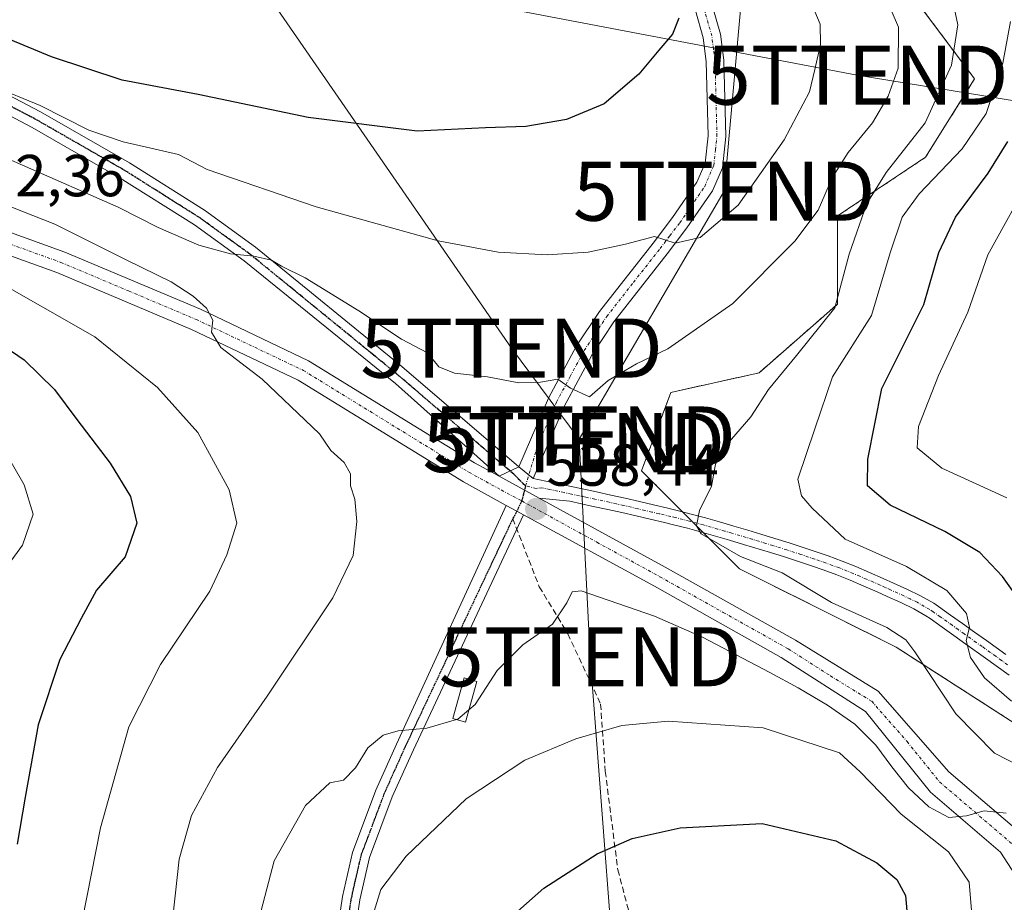
# Model space of a CAD drawing. Units: metres. Extents: x 613309 to 616732, y 4787213 to 4789584.
# Drawn here: x 615845 to 616012, y 4787729 to 4787879 of the extents above; entities that cross this region are included whole.
import ezdxf
from ezdxf.enums import TextEntityAlignment as Align

# ---------------------------------------------------------------- set-up
doc = ezdxf.new("R2010")
doc.units = ezdxf.units.M
doc.header["$MEASUREMENT"] = 0
for name, pattern in [('TRAZO_Y_PUNTO', [1, 0.5, -0.25, 0, -0.25]), ('TRAZOS', [0.75, 0.5, -0.25]), ('TRAZOS2', [0.375, 0.25, -0.125]), ('TRAZOSX2', [1.5, 1, -0.5])]:
    doc.linetypes.add(name, pattern=pattern)
doc.layers.get('0').update_dxf_attribs({"lineweight": 5})
for name, color, linetype, lineweight in [('Arbolado forestal', 92, 'TRAZOS', 0), ('Arbolado forestal CxS', 92, 'Continuous', 0), ('Camino', 19, 'Continuous', 0), ('Camino Cxs', 19, 'Continuous', 0), ('Camino eje', 39, 'TRAZO_Y_PUNTO', 13), ('Carretera de calzada única', 19, 'Continuous', 13), ('Carretera de calzada única Cxs', 19, 'Continuous', 13), ('Carretera de calzada única eje', 19, 'TRAZO_Y_PUNTO', 0), ('Carátula', 7, 'Continuous', 5), ('Curva de nivel maestra', 36, 'Continuous', 30), ('Curva de nivel normal', 36, 'Continuous', 0), ('Edificación ligera', 1, 'Continuous', 0), ('Edificación ligera Cxs', 1, 'Continuous', 0), ('Pastizal CxS', 92, 'Continuous', 0), ('Pista no pavimentada', 254, 'Continuous', 13), ('Pista no pavimentada Cxs', 254, 'Continuous', 0), ('Pista no pavimentada eje', 9, 'TRAZO_Y_PUNTO', 0), ('Pista pavimentada eje', 135, 'TRAZO_Y_PUNTO', 0), ('Punto de cota en terreno', 7, 'Continuous', 0), ('Ruta', 19, 'TRAZOS2', 30), ('Rótulo de punto de cota en terreno', 19, 'Continuous', 0), ('Senda', 19, 'TRAZOSX2', 0), ('Tendido', 6, 'Continuous', 0), ('Torre de tendido puntual', 7, 'Continuous', 0)]:
    doc.layers.add(name, color=color, linetype=linetype, lineweight=lineweight)
doc.styles.add('Arial', font='txt', dxfattribs={"height": 0.2})

# ---------------------------------------------------------------- blocks, each defined once
blk = doc.blocks.new('*U151')
at = {"layer": 'Pastizal CxS', "color": 92, "linetype": 'Continuous', "lineweight": 0}
blk.add_polyline3d([(615996.82, 4787881.93, 538.02), (616006.77, 4787868.66, 531.93), (615998.48, 4787855.4, 532.6), (615983.56, 4787845.45, 537.34), (615983.56, 4787830.53, 534.75), (615970.29, 4787818.92, 536.14), (615955.37, 4787815.6, 538.36), (615950.39, 4787802.34, 537.07), (615966.97, 4787785.76, 536.17), (615993.5, 4787772.5, 536.08), (616016.72, 4787757.58, 531.55)], dxfattribs=at)
blk = doc.blocks.new('*U152')
at = {"layer": 'Arbolado forestal CxS', "color": 92, "linetype": 'Continuous', "lineweight": 0}
blk.add_polyline3d([(616016.72, 4787757.58, 531.55), (615993.5, 4787772.5, 536.08), (615966.97, 4787785.76, 536.17), (615950.39, 4787802.34, 537.07), (615955.37, 4787815.6, 538.36), (615970.29, 4787818.92, 536.14), (615983.56, 4787830.53, 534.75), (615983.56, 4787845.45, 537.34), (615998.48, 4787855.4, 532.6), (616006.77, 4787868.66, 531.93), (615996.82, 4787881.93, 538.02)], dxfattribs=at)
blk = doc.blocks.new('*U179')
at = {"layer": 'Curva de nivel normal', "color": 36, "linetype": 'Continuous', "lineweight": 0}
for points in [[(615835.82, 4787850.04, 535), (615851.1, 4787844.05, 535), (615863.29, 4787837.96, 535), (615870.78, 4787834.31, 535), (615874.52, 4787831.86, 535), (615876.73, 4787829.87, 535), (615877.82, 4787827.81, 535), (615877.58, 4787825.81, 535), (615879.16, 4787823.21, 535), (615886.19, 4787817.82, 535), (615895.9, 4787808.62, 535), (615897.8, 4787805.8, 535), (615900.06, 4787803.76, 535), (615901.15, 4787801.81, 535), (615901.15, 4787799.81, 535), (615901.85, 4787797.56, 535), (615902.22, 4787793.75, 535), (615901.57, 4787788.04, 535), (615898.12, 4787780.86, 535), (615887.01, 4787764.19, 535), (615878.6, 4787752.13, 535), (615874.21, 4787744.04, 535), (615872.1, 4787736.62, 535), (615870.69, 4787723.72, 535)], [(616016.98, 4787751.05, 535), (616010.12, 4787754.56, 535), (616003.62, 4787761.23, 535), (615996.64, 4787771.74, 535), (615995.14, 4787773.73, 535), (615991.89, 4787775.83, 535), (615982.53, 4787780.08, 535), (615974.22, 4787785.1, 535), (615967.15, 4787787.86, 535), (615960.5, 4787791.69, 535), (615959.72, 4787793.01, 535), (615960.23, 4787795.6, 535), (615962.26, 4787799.76, 535), (615962.93, 4787803.48, 535), (615964.57, 4787806.48, 535), (615968.87, 4787811.48, 535), (615971.9, 4787816.07, 535), (615976.61, 4787821.85, 535), (615983.1, 4787829.91, 535), (615985.53, 4787838.98, 535), (615988.53, 4787847.59, 535), (615991.8, 4787852.81, 535), (615998.41, 4787861.22, 535), (616002.87, 4787870.99, 535), (616003.92, 4787877.8, 535), (616002.7, 4787883.63, 535)]]:
    blk.add_polyline3d(points, dxfattribs=at)
blk = doc.blocks.new('*U202')
at = {"layer": 'Curva de nivel normal', "color": 36, "linetype": 'Continuous', "lineweight": 0}
for points in [[(616013.04, 4787763.35, 530), (616008.46, 4787767.3, 530), (616006.1, 4787770.75, 530), (616005.32, 4787773.65, 530), (616005.93, 4787775.82, 530), (616005.42, 4787778.2, 530), (616002.06, 4787782.08, 530), (615995.23, 4787786.14, 530), (615984.89, 4787790.76, 530), (615979.25, 4787796.04, 530), (615977.47, 4787798.1, 530), (615976.87, 4787800.9, 530), (615979.71, 4787809.45, 530), (615982.72, 4787818.24, 530), (615989.33, 4787828.62, 530), (615992.49, 4787839.23, 530), (615994.52, 4787845.23, 530), (615997.38, 4787849.19, 530), (616004.66, 4787856.82, 530), (616008.71, 4787862.8, 530), (616011.55, 4787871.32, 530), (616012.83, 4787878.37, 530)], [(615840.2, 4787835.05, 530), (615857.83, 4787825.02, 530), (615868.43, 4787816.45, 530), (615875.28, 4787808.81, 530), (615880.58, 4787799.14, 530), (615881.89, 4787793.48, 530), (615880.22, 4787788.14, 530), (615877.33, 4787781.95, 530), (615868.99, 4787769.56, 530), (615863.59, 4787759.04, 530), (615858.82, 4787741.94, 530), (615855.73, 4787726.18, 530)]]:
    blk.add_polyline3d(points, dxfattribs=at)
blk = doc.blocks.new('*U207')
at = {"layer": 'Curva de nivel normal', "color": 36, "linetype": 'Continuous', "lineweight": 0}
for points in [[(615921.1808, 4787761.9072, 540), (615922.25, 4787762.8, 540), (615925.94, 4787768.54, 540), (615930.28, 4787772.91, 540), (615935.33, 4787776.42, 540), (615937.77, 4787780.01, 540), (615938.64, 4787781.89, 540), (615940.2, 4787782.06, 540), (615952.6, 4787777.76, 540), (615960.72, 4787774.18, 540), (615972.13, 4787768.24, 540), (615976.89, 4787765.62, 540), (615981.88, 4787762.7, 540), (615986.52, 4787759.45, 540), (615990.07, 4787755.9, 540), (615992.75, 4787752.28, 540), (615995.61, 4787748.71, 540), (615999.02, 4787745.49, 540), (616002.39, 4787743.69, 540), (616005.39, 4787743.95, 540), (616008.41, 4787744.84, 540), (616012.11, 4787744.4, 540)], [(615885.02, 4787724.28, 540), (615888.21, 4787736.36, 540), (615893.53, 4787745.72, 540), (615897.62, 4787749.57, 540), (615899.96, 4787749.99, 540), (615901.96, 4787752.1, 540), (615904.07, 4787755.49, 540), (615906.65, 4787757.59, 540), (615909.19, 4787758.36, 540), (615914.06, 4787758.8, 540), (615919.0492, 4787760.2528, 540)]]:
    blk.add_polyline3d(points, dxfattribs=at)
blk = doc.blocks.new('*U224')
at = {"layer": 'Curva de nivel normal', "color": 36, "linetype": 'Continuous', "lineweight": 0}
for points in [[(616012.22, 4787797.78, 520), (616001.25, 4787802.79, 520), (615997.05, 4787806.25, 520), (615997.29, 4787809.82, 520), (616000.67, 4787818.46, 520), (616005.63, 4787829.2, 520), (616009.01, 4787838.88, 520), (616016.64, 4787852.66, 520)], [(615839.7, 4787810.69, 520), (615845.89, 4787799.94, 520), (615847.41, 4787795.02, 520), (615845.6, 4787789.78, 520), (615840.77, 4787783.14, 520)]]:
    blk.add_polyline3d(points, dxfattribs=at)
blk = doc.blocks.new('*U242')
at = {"layer": 'Curva de nivel maestra', "color": 36, "linetype": 'Continuous', "lineweight": 30}
for points in [[(616015.61, 4787778.7, 525), (616011.5, 4787784.47, 525), (616007.64, 4787788.5, 525), (616001.74, 4787792.1, 525), (615992.48, 4787796.52, 525), (615988.62, 4787799.78, 525), (615988.7, 4787804.3, 525), (615991.06, 4787816.26, 525), (615998.18, 4787830.48, 525), (616000.71, 4787839.26, 525), (616003.54, 4787845.27, 525), (616009.05, 4787852.72, 525), (616012.38, 4787858.08, 525)], [(615840.29, 4787824.9, 525), (615845.89, 4787821.11, 525), (615851.01, 4787816.1, 525), (615854.78, 4787811.04, 525), (615860.47, 4787803.62, 525), (615863.86, 4787798.01, 525), (615864.98, 4787793.48, 525), (615862.99, 4787787.81, 525), (615858.15, 4787782.14, 525), (615855.54, 4787777.38, 525), (615851.95, 4787770.4, 525), (615848.23, 4787759.38, 525), (615846.08, 4787747.15, 525), (615844.72, 4787739.15, 525)]]:
    blk.add_polyline3d(points, dxfattribs=at)
blk = doc.blocks.new('5PATER')
at = {"layer": 'Carátula', "linetype": 'Continuous', "lineweight": 5}
h = blk.add_hatch(color=250, dxfattribs=at)
edge = h.paths.add_edge_path()
edge.add_ellipse((0, 0.01), major_axis=(-1.33, -1.34), ratio=0.999422, start_angle=0, end_angle=360)
blk = doc.blocks.new('*U259')
at = {"layer": 'Carretera de calzada única Cxs', "color": 19, "linetype": 'Continuous', "lineweight": 13}
for points in [[(615824.5, 4787849.52, 532.45), (615852.76, 4787839.34, 533.55), (615875.74, 4787829.66, 535.1), (615894.04, 4787820.96, 536.45), (615922.09, 4787803.71, 537.86), (615926.29, 4787801.42, 538.13), (615933.08, 4787797.71, 538.22), (615954.42, 4787786.04, 538.45), (615976.45, 4787773.71, 539.62), (615990.44, 4787765.08, 539.82), (616002.42, 4787751.44, 539.27), (616015.45, 4787740.29, 540.16)], [(616013.65, 4787733.97, 541.03), (616011.17, 4787737.83, 540.57), (615999.29, 4787747.96, 540.21), (615988.28, 4787761.6, 540.48), (615974.01, 4787770.73, 539.9), (615952.61, 4787782.8, 539.2), (615930.39, 4787794.89, 538.35), (615929.3, 4787795.51, 538.31), (615927.48, 4787796.48, 538.26), (615920.23, 4787800.5, 537.65), (615892.27, 4787817.69, 535.94), (615874.23, 4787826.27, 534.2), (615851.41, 4787835.89, 533.06), (615823.3, 4787846.01, 531.37)]]:
    blk.add_polyline3d(points, dxfattribs=at)
blk = doc.blocks.new('5TTEND')
blk.add_text('5TTEND', height=10).set_placement((0, 0), align=Align.MIDDLE_CENTER)

msp = doc.modelspace()

# ---------------------------------------------------------------- linework, layer by layer
at = {"layer": 'Arbolado forestal', "color": 92, "linetype": 'TRAZOS', "lineweight": 0}
msp.add_polyline3d([(616016.72, 4787757.58, 531.55), (615993.5, 4787772.5, 536.08), (615966.97, 4787785.76, 536.17), (615960.85, 4787791.88, 535.15), (615959.07, 4787793.66, 534.88), (615957.33, 4787795.4, 535.37), (615950.39, 4787802.34, 537.07), (615955.37, 4787815.61, 538.36), (615970.29, 4787818.92, 536.14), (615983.56, 4787830.53, 534.75), (615983.55, 4787845.45, 537.34), (615998.48, 4787855.4, 532.6), (616006.77, 4787868.66, 531.93), (615996.82, 4787881.93, 538.02)], dxfattribs=at)
at = {"layer": 'Camino', "color": 19, "linetype": 'Continuous', "lineweight": 0}
for points in [[(615898.45, 4787721.45, 543.63), (615899.76, 4787730.33, 542.89), (615901.48, 4787737.79, 542.43), (615905.43, 4787748.3, 541.14), (615908.94, 4787756.1, 540.17), (615927.48, 4787796.48, 538.26)], [(615927.48, 4787796.48, 538.26), (615929.3, 4787795.51, 538.31), (615930.39, 4787794.89, 538.35)], [(615930.39, 4787794.89, 538.35), (615911.79, 4787755.15, 540.37), (615908.2, 4787747.16, 542.01), (615904.36, 4787736.92, 543.1), (615902.71, 4787729.77, 543.63), (615901.42, 4787721.05, 543.99)]]:
    msp.add_polyline3d(points, dxfattribs=at)
at = {"layer": 'Camino Cxs', "color": 19, "linetype": 'Continuous', "lineweight": 0}
msp.add_polyline3d([(615898.45, 4787721.45, 543.63), (615899.76, 4787730.33, 542.89), (615901.48, 4787737.79, 542.43), (615905.43, 4787748.3, 541.14), (615908.94, 4787756.1, 540.17), (615927.48, 4787796.48, 538.26), (615929.3, 4787795.51, 538.31), (615930.39, 4787794.89, 538.35), (615930.39, 4787794.89, 538.35), (615911.79, 4787755.15, 540.37), (615908.2, 4787747.16, 542.01), (615904.36, 4787736.92, 543.1), (615902.71, 4787729.77, 543.63), (615901.42, 4787721.05, 543.99)], dxfattribs=at)
at = {"layer": 'Camino eje', "color": 39, "linetype": 'TRAZO_Y_PUNTO', "lineweight": 13}
for points in [[(615930.12, 4787797.24, 538.29), (615929.3, 4787795.51, 538.31)], [(615929.3, 4787795.51, 538.31), (615928.59, 4787794.24, 538.31)], [(615928.59, 4787794.24, 538.31), (615910.37, 4787755.63, 540.24), (615908.57, 4787751.63, 541.05), (615906.82, 4787747.73, 541.54), (615904.9, 4787742.61, 542.1), (615902.92, 4787737.36, 542.73), (615901.24, 4787730.05, 543.07), (615899.94, 4787721.25, 543.8), (615897.81, 4787703.92, 544.69), (615895.6, 4787683.97, 546.03), (615893.39, 4787664.01, 547.96), (615891.95, 4787654.13, 548.2), (615890.5, 4787644.12, 549.01), (615886.35, 4787629.36, 549.74), (615886.09, 4787627.88, 549.87)]]:
    msp.add_polyline3d(points, dxfattribs=at)
at = {"layer": 'Carretera de calzada única', "color": 19, "linetype": 'Continuous', "lineweight": 13}
for points in [[(615824.5, 4787849.52, 532.45), (615852.76, 4787839.34, 533.55), (615875.74, 4787829.66, 535.1), (615894.04, 4787820.96, 536.45), (615922.09, 4787803.71, 537.86), (615926.29, 4787801.42, 538.13)], [(615927.48, 4787796.48, 538.26), (615920.23, 4787800.5, 537.65), (615892.27, 4787817.69, 535.94), (615874.23, 4787826.27, 534.2), (615851.41, 4787835.89, 533.06), (615823.3, 4787846.01, 531.37)], [(615933.08, 4787797.71, 538.22), (615926.29, 4787801.42, 538.13)], [(615927.48, 4787796.48, 538.26), (615929.3, 4787795.51, 538.31), (615930.39, 4787794.89, 538.35)], [(615933.08, 4787797.71, 538.22), (615954.42, 4787786.04, 538.45), (615976.45, 4787773.71, 539.62), (615990.44, 4787765.08, 539.82), (616002.42, 4787751.44, 539.27), (616015.45, 4787740.29, 540.16)], [(616013.65, 4787733.97, 541.03), (616011.17, 4787737.83, 540.57), (615999.29, 4787747.96, 540.21), (615988.28, 4787761.6, 540.48), (615974.01, 4787770.73, 539.9), (615952.61, 4787782.8, 539.2), (615930.39, 4787794.89, 538.35)]]:
    msp.add_polyline3d(points, dxfattribs=at)
at = {"layer": 'Carretera de calzada única eje', "color": 19, "linetype": 'TRAZO_Y_PUNTO', "lineweight": 0}
for points in [[(615823.9, 4787847.76, 531.79), (615852.08, 4787837.61, 533.26), (615863.57, 4787832.77, 533.82), (615874.98, 4787827.96, 534.61), (615893.15, 4787819.32, 536.16), (615907.18, 4787810.7, 536.86), (615921.16, 4787802.1, 537.77), (615926.65, 4787799.1, 538.22), (615930.12, 4787797.24, 538.29)], [(615930.12, 4787797.24, 538.29), (615942.84, 4787790.25, 538.34), (615953.51, 4787784.42, 538.92), (615964.22, 4787778.38, 539.52), (615975.23, 4787772.22, 539.74), (615982.36, 4787767.65, 540.02), (615989.36, 4787763.34, 539.94), (615995.35, 4787756.52, 539.9), (616000.85, 4787749.7, 539.84), (616006.79, 4787744.63, 540.08), (616013.31, 4787739.06, 540.38)]]:
    msp.add_polyline3d(points, dxfattribs=at)
at = {"layer": 'Curva de nivel maestra', "color": 36, "linetype": 'Continuous', "lineweight": 30}
for points in [[(615956.68, 4787878.93, 550), (615955.66, 4787876.19, 550), (615953.32, 4787873.52, 550), (615949.94, 4787869.47, 550), (615944.05, 4787864.44, 550), (615937.71, 4787861.76, 550), (615930.8, 4787860.62, 550), (615923.96, 4787860.37, 550), (615912.43, 4787859.83, 550), (615893.95, 4787862.11, 550), (615875.34, 4787866, 550), (615862.49, 4787868.45, 550), (615850.53, 4787872.37, 550), (615834.93, 4787878.79, 550)], [(615926.52, 4787725.23, 550), (615933.88, 4787731.75, 550), (615942.89, 4787737.54, 550), (615948.79, 4787740.14, 550), (615956.93, 4787741.96, 550), (615970.8, 4787742.68, 550), (615983.3, 4787739.73, 550), (615990.24, 4787736.02, 550), (615993.62, 4787733.17, 550), (615995.05, 4787730.47, 550), (615995.58, 4787724.68, 550)]]:
    msp.add_polyline3d(points, dxfattribs=at)
at = {"layer": 'Curva de nivel normal', "color": 36, "linetype": 'Continuous', "lineweight": 0}
for points in [[(615836.3, 4787858.11, 540), (615861.78, 4787846.94, 540), (615868.59, 4787843.48, 540), (615875.46, 4787840.5, 540), (615880.84, 4787839.06, 540), (615884.78, 4787838.63, 540), (615887.77, 4787837.95, 540), (615889.42, 4787836.94, 540), (615893.46, 4787834.98, 540), (615902.52, 4787829.38, 540), (615909.74, 4787824.6, 540), (615914.18, 4787822.32, 540), (615916.08, 4787819.92, 540), (615918.71, 4787818.87, 540), (615924.33, 4787818.22, 540), (615929.61, 4787817.23, 540), (615933.31, 4787817.36, 540), (615936.23, 4787817.87, 540), (615938.36, 4787816.33, 540), (615941.58, 4787814.85, 540), (615944.74, 4787817.62, 540), (615949.54, 4787820.46, 540), (615954.85, 4787822.97, 540), (615965.83, 4787830.62, 540), (615976.32, 4787841.17, 540), (615980.28, 4787846.45, 540), (615982.71, 4787852.03, 540), (615985.35, 4787856.21, 540), (615989.47, 4787861.21, 540), (615992.15, 4787865.74, 540), (615993.82, 4787870.47, 540), (615993.88, 4787877.41, 540), (615991.43, 4787883.22, 540)], [(615926.1, 4787839.34, 545), (615934.44, 4787838.86, 545), (615941.34, 4787839.31, 545), (615947.66, 4787840.67, 545), (615952.58, 4787841.98, 545), (615956.1, 4787840.87, 545), (615960.34, 4787841.84, 545), (615966.75, 4787847.27, 545), (615974.52, 4787858.31, 545), (615978.82, 4787866.43, 545), (615979.72, 4787870.23, 545), (615980.67, 4787874.46, 545), (615980.61, 4787877.88, 545), (615979.3, 4787881.11, 545)], [(615840.58, 4787867.42, 545), (615848.61, 4787864.12, 545), (615856.81, 4787859.98, 545), (615862.64, 4787857.98, 545), (615872.03, 4787855.87, 545), (615876.85, 4787853.33, 545), (615895.32, 4787846.99, 545), (615915.96, 4787841.24, 545), (615926.1, 4787839.34, 545)], [(615919.05, 4787760.25, 540), (615919.28, 4787760.32, 540), (615921.18, 4787761.91, 540)], [(615903.26, 4787721.8, 545), (615906.27, 4787731.49, 545), (615910.56, 4787737.15, 545), (615920.7, 4787746.82, 545), (615930.66, 4787753.37, 545), (615939.28, 4787756.99, 545), (615947.04, 4787759.26, 545), (615954.88, 4787759.96, 545), (615970.96, 4787758.84, 545), (615983.88, 4787754.62, 545), (615987.4, 4787751.42, 545), (615994.36, 4787744.24, 545), (616002.33, 4787737.87, 545), (616005.84, 4787732.74, 545), (616006.67, 4787723.16, 545)]]:
    msp.add_polyline3d(points, dxfattribs=at)
at = {"layer": 'Edificación ligera', "color": 1, "linetype": 'Continuous', "lineweight": 0}
msp.add_polyline3d([(615922.52, 4787766.72, 539.52), (615920.6, 4787759.82, 540.7), (615918.45, 4787760.42, 540.08), (615920.37, 4787767.31, 539.24), (615922.52, 4787766.72, 539.52)], dxfattribs=at)
at = {"layer": 'Edificación ligera Cxs', "color": 1, "linetype": 'Continuous', "lineweight": 0}
msp.add_polyline3d([(615922.52, 4787766.72, 539.52), (615920.6, 4787759.82, 540.7), (615918.45, 4787760.42, 540.08), (615920.37, 4787767.31, 539.24), (615922.52, 4787766.72, 539.52)], close=True, dxfattribs=at)
at = {"layer": 'Pastizal CxS', "color": 92, "linetype": 'Continuous', "lineweight": 0}
msp.add_polyline3d([(616016.72, 4787757.58, 531.55), (615993.5, 4787772.5, 536.08), (615966.97, 4787785.76, 536.17), (615960.85, 4787791.88, 535.15), (615959.07, 4787793.66, 534.88), (615957.33, 4787795.4, 535.37), (615950.39, 4787802.34, 537.07), (615955.37, 4787815.61, 538.36), (615970.29, 4787818.92, 536.14), (615983.56, 4787830.53, 534.75), (615983.55, 4787845.45, 537.34), (615998.48, 4787855.4, 532.6), (616006.77, 4787868.66, 531.93), (615996.82, 4787881.93, 538.02)], dxfattribs=at)
at = {"layer": 'Pista no pavimentada', "color": 254, "linetype": 'Continuous', "lineweight": 13}
for points in [[(615962.3, 4787881.31, 549), (615963.76, 4787876.22, 548.64), (615964.32, 4787871.84, 548.28), (615964.66, 4787858.88, 547.04), (615964.07, 4787853.61, 546.26), (615962.4, 4787849.71, 546.04), (615958.06, 4787843.42, 545.28), (615954.72, 4787839.03, 544.43), (615945.71, 4787827.57, 542.01), (615941.98, 4787821.93, 540.85), (615937.35, 4787813.31, 539.48), (615932.06, 4787801.06, 538.21)], [(615929.63, 4787803.01, 538.17), (615934.64, 4787814.62, 539.47), (615939.4, 4787823.47, 541.08), (615943.27, 4787829.32, 542.19), (615952.34, 4787840.87, 544.68), (615955.63, 4787845.18, 545.53), (615959.76, 4787851.16, 546.38), (615961.14, 4787854.38, 546.66), (615961.65, 4787859, 547.16), (615961.33, 4787871.61, 548.41), (615960.81, 4787875.62, 548.84), (615959.5, 4787880.19, 549.38)], [(615839.79, 4787867.72, 545.06), (615848.67, 4787863.05, 544.5), (615863.7, 4787854.43, 542.96), (615876.4, 4787846.42, 541.58), (615885.05, 4787840.17, 540.44), (615909.79, 4787819.99, 538.8), (615929.63, 4787803.01, 538.17)], [(615926.29, 4787801.42, 538.13), (615908.76, 4787817.11, 538.11), (615883.1, 4787837.87, 539.63), (615874.72, 4787843.93, 540.62), (615862.15, 4787851.86, 541.65), (615847.22, 4787860.42, 543.12), (615838.45, 4787865.04, 544)], [(615929.63, 4787803.01, 538.17), (615926.29, 4787801.42, 538.13)], [(615929.63, 4787803.01, 538.17), (615926.29, 4787801.42, 538.13)], [(615932.06, 4787801.06, 538.21), (615929.63, 4787803.01, 538.17)], [(615932.06, 4787801.06, 538.21), (615929.63, 4787803.01, 538.17)], [(615933.08, 4787797.71, 538.22), (615926.29, 4787801.42, 538.13)], [(615932.06, 4787801.06, 538.21), (615936.33, 4787800.15, 537.97), (615938.77, 4787799.62, 537.84), (615941.2, 4787799.1, 537.65), (615942.76, 4787798.77, 537.49), (615945.19, 4787798.24, 537.26), (615947.62, 4787797.7, 536.98), (615950.03, 4787797.15, 536.63), (615952.44, 4787796.59, 536.25), (615954.84, 4787796.01, 535.83), (615956.4, 4787795.64, 535.55), (615958.8, 4787795.03, 535.09), (615961.21, 4787794.38, 534.62), (615963.61, 4787793.69, 534.2), (615966, 4787792.99, 533.88), (615968.38, 4787792.28, 533.54), (615970.6, 4787791.62, 533.18), (615972.98, 4787790.89, 532.8), (615975.37, 4787790.14, 532.49), (615977.75, 4787789.37, 532.22), (615980.12, 4787788.58, 532.09), (615981.97, 4787787.94, 531.92), (615984.34, 4787787.06, 531.45), (615986.68, 4787786.13, 531.1), (615988.99, 4787785.15, 530.95), (615991.28, 4787784.14, 531), (615993.03, 4787783.35, 531.06), (615995.32, 4787782.32, 530.85), (615997.63, 4787781.2, 530.47), (615999.86, 4787779.92, 530.32), (616000.65, 4787779.39, 530.34), (616002.7, 4787777.94, 530.28), (616004.73, 4787776.5, 529.97), (616006.76, 4787775.05, 529.58), (616008.79, 4787773.61, 529.37), (616012.08, 4787771.26, 528.79)], [(616012.64, 4787767.77, 529), (616008.6, 4787770.67, 529.58), (616005.31, 4787773.02, 530.15), (616003.28, 4787774.46, 530.52), (616001.26, 4787775.9, 530.89), (615999.24, 4787777.33, 531.05), (615998.54, 4787777.8, 530.95), (615996.46, 4787778.99, 530.7), (615994.26, 4787780.05, 531.48), (615992, 4787781.07, 531.97), (615990.26, 4787781.86, 531.96), (615988, 4787782.85, 531.76), (615985.73, 4787783.82, 531.61), (615983.44, 4787784.73, 531.86), (615981.13, 4787785.58, 532.28), (615979.32, 4787786.21, 532.79), (615976.96, 4787787, 533.1), (615974.61, 4787787.76, 532.97), (615972.25, 4787788.5, 532.69), (615967.67, 4787789.89, 533.59), (615965.29, 4787790.6, 534.22), (615962.91, 4787791.29, 534.84), (615960.54, 4787791.97, 535.18), (615958.17, 4787792.61, 535.35), (615955.8, 4787793.21, 535.52), (615954.26, 4787793.58, 535.68), (615951.87, 4787794.15, 536.14), (615949.47, 4787794.71, 536.57), (615947.07, 4787795.26, 536.96), (615944.66, 4787795.8, 537.35), (615942.23, 4787796.33, 537.67), (615938.24, 4787797.18, 537.98), (615933.08, 4787797.71, 538.22)]]:
    msp.add_polyline3d(points, dxfattribs=at)
at = {"layer": 'Pista no pavimentada Cxs', "color": 254, "linetype": 'Continuous', "lineweight": 0}
for points in [[(615962.3, 4787881.31, 549), (615963.76, 4787876.22, 548.64), (615964.32, 4787871.84, 548.28), (615964.66, 4787858.88, 547.04), (615964.07, 4787853.61, 546.26), (615962.4, 4787849.71, 546.04), (615958.06, 4787843.42, 545.28), (615954.72, 4787839.03, 544.43), (615945.71, 4787827.57, 542.01), (615941.98, 4787821.93, 540.85), (615937.35, 4787813.31, 539.48), (615932.06, 4787801.06, 538.21), (615932.06, 4787801.06, 538.21), (615929.63, 4787803.01, 538.17), (615934.64, 4787814.62, 539.47), (615939.4, 4787823.47, 541.08), (615943.27, 4787829.32, 542.19), (615952.34, 4787840.87, 544.68), (615955.63, 4787845.18, 545.53), (615959.76, 4787851.16, 546.38), (615961.14, 4787854.38, 546.66), (615961.65, 4787859, 547.16), (615961.33, 4787871.61, 548.41), (615960.81, 4787875.62, 548.84), (615959.5, 4787880.19, 549.38)], [(615839.79, 4787867.72, 545.06), (615848.67, 4787863.05, 544.5), (615863.7, 4787854.43, 542.96), (615876.4, 4787846.42, 541.58), (615885.05, 4787840.17, 540.44), (615909.79, 4787819.99, 538.8), (615929.63, 4787803.01, 538.17), (615929.63, 4787803.01, 538.17), (615926.29, 4787801.42, 538.13), (615908.76, 4787817.11, 538.11), (615883.1, 4787837.87, 539.63), (615874.72, 4787843.93, 540.62), (615862.15, 4787851.86, 541.65), (615847.22, 4787860.42, 543.12), (615838.45, 4787865.04, 544)], [(616012.64, 4787767.77, 529), (616008.6, 4787770.67, 529.58), (616005.31, 4787773.02, 530.15), (616003.28, 4787774.46, 530.52), (616001.26, 4787775.9, 530.89), (615999.24, 4787777.33, 531.05), (615998.54, 4787777.8, 530.95), (615996.46, 4787778.99, 530.7), (615994.26, 4787780.05, 531.48), (615992, 4787781.07, 531.97), (615990.26, 4787781.86, 531.96), (615988, 4787782.85, 531.76), (615985.73, 4787783.82, 531.61), (615983.44, 4787784.73, 531.86), (615981.13, 4787785.58, 532.28), (615979.32, 4787786.21, 532.79), (615976.96, 4787787, 533.1), (615974.61, 4787787.76, 532.97), (615972.25, 4787788.5, 532.69), (615967.67, 4787789.89, 533.59), (615965.29, 4787790.6, 534.22), (615962.91, 4787791.29, 534.84), (615960.54, 4787791.97, 535.18), (615958.17, 4787792.61, 535.35), (615955.8, 4787793.21, 535.52), (615954.26, 4787793.58, 535.68), (615951.87, 4787794.15, 536.14), (615949.47, 4787794.71, 536.57), (615947.07, 4787795.26, 536.96), (615944.66, 4787795.8, 537.35), (615942.23, 4787796.33, 537.67), (615938.24, 4787797.18, 537.98), (615933.08, 4787797.71, 538.22), (615926.29, 4787801.42, 538.13), (615929.63, 4787803.01, 538.17), (615932.06, 4787801.06, 538.21), (615932.06, 4787801.06, 538.21), (615936.33, 4787800.15, 537.97), (615938.77, 4787799.62, 537.84), (615941.2, 4787799.1, 537.65), (615942.76, 4787798.77, 537.49), (615945.19, 4787798.24, 537.26), (615947.62, 4787797.7, 536.98), (615950.03, 4787797.15, 536.63), (615952.44, 4787796.59, 536.25), (615954.84, 4787796.01, 535.83), (615956.4, 4787795.64, 535.55), (615958.8, 4787795.03, 535.09), (615961.21, 4787794.38, 534.62), (615963.61, 4787793.69, 534.2), (615966, 4787792.99, 533.88), (615968.38, 4787792.28, 533.54), (615970.6, 4787791.62, 533.18), (615972.98, 4787790.89, 532.8), (615975.37, 4787790.14, 532.49), (615977.75, 4787789.37, 532.22), (615980.12, 4787788.58, 532.09), (615981.97, 4787787.94, 531.92), (615984.34, 4787787.06, 531.45), (615986.68, 4787786.13, 531.1), (615988.99, 4787785.15, 530.95), (615991.28, 4787784.14, 531), (615993.03, 4787783.35, 531.06), (615995.32, 4787782.32, 530.85), (615997.63, 4787781.2, 530.47), (615999.86, 4787779.92, 530.32), (616000.65, 4787779.39, 530.34), (616002.7, 4787777.94, 530.28), (616004.73, 4787776.5, 529.97), (616006.76, 4787775.05, 529.58), (616008.79, 4787773.61, 529.37), (616012.08, 4787771.26, 528.79)]]:
    msp.add_polyline3d(points, dxfattribs=at)
at = {"layer": 'Pista no pavimentada eje', "color": 9, "linetype": 'TRAZO_Y_PUNTO', "lineweight": 0}
msp.add_polyline3d([(615930.76, 4787799.78, 538.24), (615930.12, 4787797.24, 538.29)], dxfattribs=at)
at = {"layer": 'Pista pavimentada eje', "color": 135, "linetype": 'TRAZO_Y_PUNTO', "lineweight": 0}
for points in [[(615930.76, 4787799.78, 538.24), (615932.77, 4787806.5, 538.39), (615936, 4787813.97, 539.46), (615938.31, 4787818.28, 540.02), (615940.69, 4787822.7, 540.97), (615944.49, 4787828.45, 542.1), (615949.03, 4787834.22, 543.23), (615953.53, 4787839.95, 544.55), (615955.18, 4787842.11, 545), (615956.85, 4787844.3, 545.39), (615961.08, 4787850.44, 546.25), (615962.61, 4787854, 546.46), (615962.9, 4787856.63, 546.8), (615963.16, 4787858.94, 547.1), (615962.99, 4787865.42, 547.74), (615962.83, 4787871.73, 548.33), (615962.57, 4787873.73, 548.53), (615962.29, 4787875.92, 548.7), (615960.9, 4787880.75, 549.16)], [(615930.76, 4787799.78, 538.24), (615928.76, 4787801.78, 538.18), (615908.84, 4787818.83, 538.52), (615896.47, 4787828.92, 539.24), (615884.08, 4787839.02, 539.97), (615879.75, 4787842.15, 540.18), (615875.56, 4787845.18, 541.06), (615862.93, 4787853.15, 542.2), (615847.95, 4787861.74, 543.78), (615843.56, 4787864.05, 544.22)], [(616012.36, 4787769.51, 528.85), (616011.35, 4787770.24, 529.04), (616010.34, 4787770.97, 529.23), (616008.07, 4787772.59, 529.56), (616007.05, 4787773.31, 529.66), (616005.02, 4787774.76, 530.04), (616004.01, 4787775.48, 530.24), (616003, 4787776.2, 530.41), (616000.97, 4787777.64, 530.65), (615999.77, 4787778.48, 530.55), (615999.2, 4787778.86, 530.52), (615997.05, 4787780.1, 530.6), (615995.89, 4787780.66, 530.84), (615994.79, 4787781.19, 531.13), (615992.52, 4787782.21, 531.47), (615991.65, 4787782.61, 531.52), (615990.77, 4787783, 531.46), (615989.64, 4787783.5, 531.34), (615988.5, 4787784, 531.3), (615987.36, 4787784.49, 531.3), (615986.21, 4787784.98, 531.37), (615983.89, 4787785.9, 531.67), (615982.71, 4787786.34, 531.86), (615981.55, 4787786.76, 532.08), (615979.72, 4787787.4, 532.38), (615977.36, 4787788.19, 532.43), (615974.99, 4787788.95, 532.48), (615972.62, 4787789.7, 532.75), (615971.43, 4787790.06, 532.91), (615970.24, 4787790.42, 533.15), (615969.14, 4787790.76, 533.36), (615965.65, 4787791.8, 534.02), (615964.45, 4787792.15, 534.27), (615963.26, 4787792.49, 534.46), (615960.88, 4787793.18, 534.68), (615958.49, 4787793.82, 535), (615956.1, 4787794.43, 535.46), (615955.32, 4787794.61, 535.61), (615953.36, 4787795.08, 535.97), (615952.16, 4787795.37, 536.19), (615950.96, 4787795.65, 536.4), (615949.75, 4787795.93, 536.59), (615947.35, 4787796.48, 536.97), (615946.14, 4787796.75, 537.14), (615944.93, 4787797.02, 537.29), (615942.5, 4787797.55, 537.55), (615940.94, 4787797.88, 537.68), (615938.51, 4787798.4, 537.83), (615937.29, 4787798.67, 537.92), (615934.85, 4787799.19, 538.07), (615933.51, 4787799.47, 538.14), (615932.58, 4787799.36, 538.19), (615930.76, 4787799.78, 538.24)]]:
    msp.add_polyline3d(points, dxfattribs=at)
at = {"layer": 'Ruta', "color": 19, "linetype": 'TRAZOS2', "lineweight": 30}
for points in [[(615930.76, 4787799.78, 538.24), (615928.76, 4787801.78, 538.18), (615908.84, 4787818.83, 538.52), (615896.47, 4787828.92, 539.24), (615884.08, 4787839.02, 539.97), (615879.75, 4787842.15, 540.18), (615875.56, 4787845.18, 541.06), (615862.93, 4787853.15, 542.2), (615847.95, 4787861.74, 543.78), (615843.56, 4787864.05, 544.22)], [(615930.76, 4787799.78, 538.24), (615930.12, 4787797.24, 538.29)], [(615930.12, 4787797.24, 538.29), (615929.3, 4787795.51, 538.31)], [(615929.3, 4787795.51, 538.31), (615928.59, 4787794.24, 538.31)], [(615928.59, 4787794.24, 538.31), (615910.37, 4787755.63, 540.24), (615908.57, 4787751.63, 541.05), (615906.82, 4787747.73, 541.54), (615904.9, 4787742.61, 542.1), (615902.92, 4787737.36, 542.73), (615901.24, 4787730.05, 543.07), (615899.94, 4787721.25, 543.8), (615897.81, 4787703.92, 544.69), (615895.6, 4787683.97, 546.03), (615893.39, 4787664.01, 547.96), (615891.95, 4787654.13, 548.2), (615890.5, 4787644.12, 549.01), (615886.35, 4787629.36, 549.74), (615886.09, 4787627.88, 549.87)]]:
    msp.add_polyline3d(points, dxfattribs=at)
at = {"layer": 'Senda', "color": 19, "linetype": 'TRAZOSX2', "lineweight": 0}
msp.add_polyline3d([(615928.59, 4787794.24, 538.31), (615933.09, 4787782.73, 538.83), (615937.91, 4787774.78, 540.46), (615943.47, 4787762.88, 543.56), (615944.26, 4787751.5, 546.62), (615946.38, 4787734.83, 550.81), (615948.76, 4787725.84, 553.27)], dxfattribs=at)
at = {"layer": 'Tendido', "color": 6, "linetype": 'Continuous', "lineweight": 0}
for points in [[(615939.86, 4787807.7, 538.53), (615964.39, 4787849.65, 545.72), (615967.89, 4787888.55, 545.95), (616001.96, 4787991.2, 513.07), (616031.83, 4788080.55, 526.24), (616054.98, 4788151.19, 545.5), (616068.28, 4788189.49, 553.21), (616077.85, 4788243.86, 525.91), (616087.13, 4788296.58, 493.47), (616095.73, 4788345.46, 472.58), (616107.91, 4788414.66, 439.57), (616117.74, 4788470.48, 407.47), (616137.6, 4788584.88, 383.5)], [(615882.79, 4787889.13, 558.08), (615986.92, 4787869.29, 542.63), (616302.58, 4787817.79, 466.71), (616706.1, 4787748.08, 412.24), (616723.38, 4787745.11, 415.16)], [(615939.86, 4787807.7, 538.53), (615928.39, 4787823.1, 541.33), (615882.79, 4787889.13, 558.08)], [(615950.3, 4787664.64, 559.98), (615945.74, 4787717.62, 554.54), (615941.7, 4787770.87, 541.65), (615939.86, 4787807.7, 538.53)]]:
    msp.add_polyline3d(points, dxfattribs=at)

# ---------------------------------------------------------------- block references
at = {"layer": 'Arbolado forestal CxS', "color": 92, "linetype": 'Continuous', "lineweight": 0}
msp.add_blockref('*U152', (0, 0), dxfattribs=at)
at = {"layer": 'Carretera de calzada única Cxs', "color": 19, "linetype": 'Continuous', "lineweight": 13}
msp.add_blockref('*U259', (0, 0), dxfattribs=at)
at = {"layer": 'Curva de nivel maestra', "color": 36, "linetype": 'Continuous', "lineweight": 30}
msp.add_blockref('*U242', (0, 0), dxfattribs=at)
at = {"layer": 'Curva de nivel normal', "color": 36, "linetype": 'Continuous', "lineweight": 0}
for name in ['*U224', '*U202', '*U179', '*U207']:
    msp.add_blockref(name, (0, 0), dxfattribs=at)
at = {"layer": 'Pastizal CxS', "color": 92, "linetype": 'Continuous', "lineweight": 0}
msp.add_blockref('*U151', (0, 0), dxfattribs=at)
at = {"layer": 'Punto de cota en terreno', "linetype": 'Continuous', "lineweight": 0}
msp.add_blockref('5PATER', (615932.56, 4787795.87, 538.44), dxfattribs=at)
at = {"layer": 'Torre de tendido puntual', "linetype": 'Continuous', "lineweight": 0}
for p in [(615986.92, 4787869.29, 542.19), (615964.39, 4787849.65, 546.1), (615928.39, 4787823.1, 541.15), (615940.76, 4787808.23, 538.56), (615938.92, 4787807.11, 538.46), (615941.7, 4787770.87, 541.74)]:
    msp.add_blockref('5TTEND', p, dxfattribs=at)

# ---------------------------------------------------------------- texts
at = {"layer": 'Rótulo de punto de cota en terreno', "color": 19, "linetype": 'Continuous', "lineweight": 0, "style": 'Arial'}
for s, p in [('532,36', (615833.76, 4787846.6)), ('538,44', (615934.32, 4787797.63))]:
    msp.add_text(s, height=7, dxfattribs=at).set_placement(p, align=Align.BOTTOM_LEFT)

doc.saveas('drawing.dxf')
